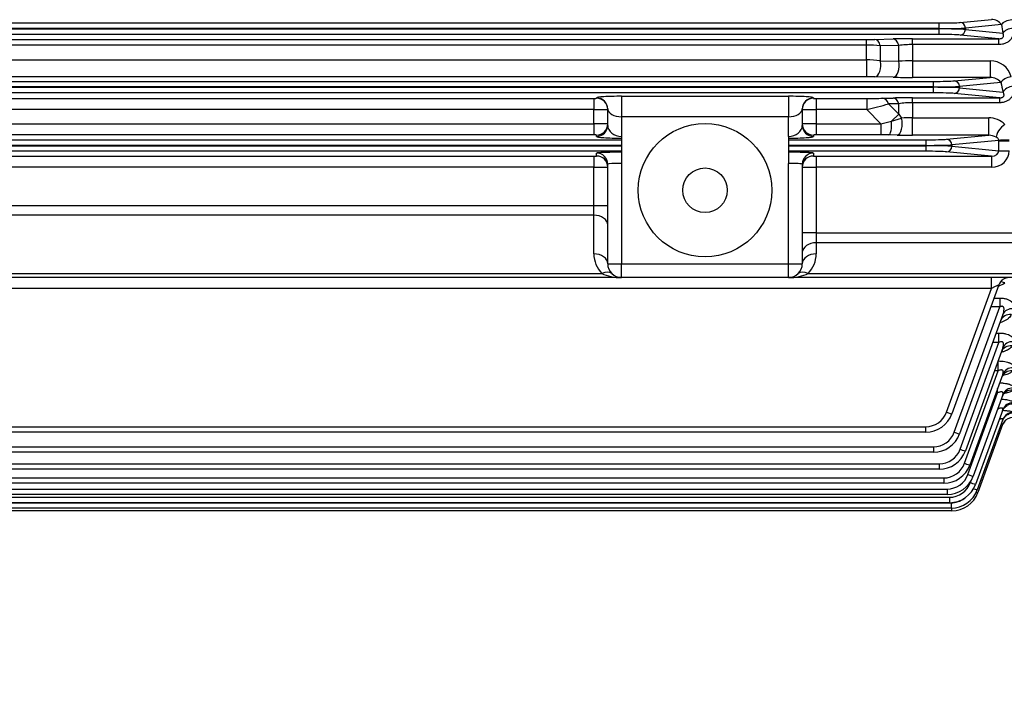
# Model space of a CAD drawing. Units: millimetres. Extents: x 0 to 4557, y -1871 to 2520.
# Drawn here: x 886 to 1240, y 925 to 1168 of the extents above; entities that cross this region are included whole.
import ezdxf

# ---------------------------------------------------------------- set-up
doc = ezdxf.new("R2010")
doc.units = ezdxf.units.MM
doc.header["$LTSCALE"] = 5
doc.header["$PDMODE"] = 1
doc.layers.get('0').update_dxf_attribs({"color": 3, "linetype": 'CONTINUOUS'})
doc.layers.get('DEFPOINTS').update_dxf_attribs({"linetype": 'CONTINUOUS'})
doc.layers.add('DMMF10055_080229', color=7, linetype='CONTINUOUS')
doc.layers.add('T', color=7, linetype='CONTINUOUS')
doc.styles.add('ROMANS', font='romans.shx', dxfattribs={"bigfont": 'whgtxt.shx'})
doc.styles.get("Standard").update_dxf_attribs({"font": 'romans', "height": 3, "bigfont": 'whgtxt'})
doc.dimstyles.get("Standard").update_dxf_attribs({"dimtxt": 0.18, "dimasz": 0.18, "dimexe": 0.18, "dimexo": 0.0625, "dimgap": 0.09, "dimtad": 0, "dimtih": 1, "dimtoh": 1, "dimdec": 4, "dimzin": 0, "dimdsep": 46, "dimtxsty": 'Standard', "dimcen": 0.09, "dimadec": 0, "dimazin": 0, "dimtfac": 1, "dimtdec": 4, "dimtofl": 0, "dimtmove": 0, "dimatfit": 3, "dimfxl": 1, "dimtolj": 1, "dimtzin": 0, "dimarcsym": 0})

# ---------------------------------------------------------------- blocks, each defined once
blk = doc.blocks.new('_OPEN')
at = {"color": 0, "linetype": 'ByBlock'}
for p, q in [((-1, 0.167), (0, 0)), ((0, 0), (-1, -0.167)), ((0, 0), (-1, 0))]:
    blk.add_line(p, q, dxfattribs=at)
blk = doc.blocks.new('*D21')
at = {"layer": 'DEFPOINTS', "color": 0}
for p in [(1319.47, 949.87), (1344.47, 949.87), (1344.47, 828.07)]:
    blk.add_point(p, dxfattribs=at)
at = {"layer": 'T', "color": 2, "lineweight": -2}
for p, q in [((1319.47, 937.87), (1319.47, 816.07)), ((1344.47, 937.87), (1344.47, 816.07)), ((1289.47, 828.07), (1181.07, 828.07)), ((1344.47, 828.07), (1319.47, 828.07)), ((1374.47, 828.07), (1404.47, 828.07))]:
    blk.add_line(p, q, dxfattribs=at)
at = {"layer": 'T', "color": 2, "lineweight": -2, "xscale": 30, "yscale": 30, "zscale": 30}
blk.add_blockref('_OPEN', (1319.47, 828.07), dxfattribs=at)
at = {"layer": 'T', "color": 2, "lineweight": -2, "xscale": 30, "yscale": 30, "zscale": 30, "rotation": 180}
blk.add_blockref('_OPEN', (1344.47, 828.07), dxfattribs=at)
at = {"layer": 'T', "color": 7, "insert": (1220.27, 856.87), "char_height": 33.6, "attachment_point": 5, "style": 'ROMANS'}
blk.add_mtext('\\A1;\\A1;25', dxfattribs=at)

msp = doc.modelspace()

# ---------------------------------------------------------------- linework, layer by layer
at = {"layer": 'DMMF10055_080229', "color": 3, "linetype": 'Continuous', "ltscale": 25.4}
for p, q in [((522.2267, 1166.4423), (1216.7216, 1166.4423)), ((1216.7216, 1164.4435), (1216.7216, 1166.4423)), ((1224.2392, 1166.6261), (1235.5185, 1167.7083)), ((1239.0748, 1165.8704), (1226.1185, 1164.6273)), ((1216.7216, 1164.4435), (522.2267, 1164.4435)), ((522.2267, 1164.3062), (1216.7216, 1164.3062)), ((1216.7216, 1162.3075), (522.2267, 1162.3075)), ((1216.7216, 1164.3062), (1216.7216, 1164.4435)), ((1216.7216, 1162.3075), (1216.7216, 1164.3062)), ((1238.2234, 1160.7819), (1224.2392, 1162.1236)), ((1226.1185, 1164.6273), (1226.1185, 1164.1224)), ((1226.1185, 1164.1224), (1239.6256, 1162.8265)), ((548.412, 1160.518), (1190.5363, 1160.518)), ((1190.5363, 1158.4707), (548.412, 1158.4707)), ((1190.5363, 1158.4707), (1190.5363, 1160.518)), ((1190.5363, 1153.1592), (1190.5363, 1158.4707)), ((1193.5363, 1160.5508), (1200.1536, 1160.706)), ((1202.1536, 1158.3646), (1195.5363, 1158.2364)), ((1195.5363, 1158.2364), (1195.5363, 1152.8494)), ((1202.1536, 1152.674), (1202.1536, 1158.3646)), ((1207.1536, 1160.7819), (1238.2234, 1160.7819)), ((1207.1536, 1158.6817), (1207.1536, 1160.7819)), ((1207.1536, 1158.6817), (1207.1536, 1152.8548)), ((1238.2234, 1158.6817), (1207.1536, 1158.6817)), ((1238.2234, 1158.6817), (1238.2234, 1160.7819)), ((548.412, 1153.1592), (1190.5363, 1153.1592)), ((1190.5363, 1153.1592), (1190.5363, 1147.1261)), ((1195.5363, 1152.8494), (1202.1536, 1152.674)), ((1207.1536, 1152.8548), (1235.0813, 1152.8548)), ((1207.1536, 1152.8548), (1207.1536, 1146.8687)), ((1235.0813, 1152.8548), (1235.0813, 1146.8687)), ((524.3359, 1145.4423), (1214.6124, 1145.4423)), ((1190.5363, 1147.1261), (548.412, 1147.1261)), ((1200.1536, 1146.9428), (1193.5363, 1147.0941)), ((1235.0813, 1146.8687), (1207.1536, 1146.8687)), ((1214.6124, 1143.4435), (1214.6124, 1145.4423)), ((1222.1299, 1145.6261), (1235.0813, 1146.8687)), ((1238.8803, 1145.0541), (1224.0093, 1143.6273)), ((1214.6124, 1143.4435), (524.3359, 1143.4435)), ((524.3359, 1143.3062), (1214.6124, 1143.3062)), ((1214.6124, 1141.3075), (524.3359, 1141.3075)), ((1214.6124, 1143.3062), (1214.6124, 1143.4435)), ((1214.6124, 1141.3075), (1214.6124, 1143.3062)), ((1238.5374, 1139.5494), (1222.1299, 1141.1236)), ((1224.0093, 1143.6273), (1224.0093, 1143.1224)), ((1224.0093, 1143.1224), (1239.6533, 1141.6215)), ((646.4741, 1139.3167), (1092.4741, 1139.3167)), ((1092.4741, 1139.3167), (1092.4741, 1135.3191)), ((1093.4741, 1139.3516), (1093.4741, 1139.5359)), ((1102.4741, 1140.0872), (1162.4741, 1140.0872)), ((1102.4741, 1140.0872), (1102.4741, 1132.7249)), ((1162.4741, 1140.0872), (1162.4741, 1132.7249)), ((1171.4741, 1139.5359), (1171.4741, 1139.3516)), ((1172.4741, 1139.3167), (1190.6712, 1139.3167)), ((1172.4741, 1139.3167), (1172.4741, 1135.3191)), ((1190.6712, 1139.3167), (1190.6712, 1135.3191)), ((1196.4723, 1139.3766), (1200.1536, 1139.4686)), ((1202.1536, 1137.4127), (1198.4723, 1137.3381)), ((1198.4723, 1137.3381), (1202.1536, 1133.6949)), ((1202.1536, 1133.6949), (1202.1536, 1137.4127)), ((1207.1536, 1139.5494), (1238.5374, 1139.5494)), ((1207.1536, 1137.7765), (1207.1536, 1139.5494)), ((1207.1536, 1137.7765), (1207.1536, 1132.3849)), ((1238.5374, 1137.7765), (1207.1536, 1137.7765)), ((1238.5374, 1137.7765), (1238.5374, 1139.5494)), ((1092.4741, 1135.3191), (646.4741, 1135.3191)), ((1092.4741, 1130.177), (1092.4741, 1135.3191)), ((1097.4741, 1129.6373), (1097.4741, 1135.5383)), ((1167.4741, 1135.5383), (1167.4741, 1129.6373)), ((1172.4741, 1135.3191), (1172.4741, 1130.177)), ((1190.6712, 1135.3191), (1172.4741, 1135.3191)), ((1195.7009, 1130.177), (1190.6712, 1135.3191)), ((1199.5802, 1131.1313), (1202.1536, 1133.6949)), ((1202.1536, 1133.6949), (1203.1747, 1132.2513)), ((646.4741, 1130.177), (1092.4741, 1130.177)), ((1092.4741, 1130.177), (1092.4741, 1126.1795)), ((1102.4741, 1132.7249), (1102.4741, 1125.658)), ((1162.4741, 1132.7249), (1102.4741, 1132.7249)), ((1162.4741, 1125.658), (1162.4741, 1132.7249)), ((1172.4741, 1130.177), (1195.7009, 1130.177)), ((1172.4741, 1130.177), (1172.4741, 1126.1795)), ((1195.7009, 1130.177), (1199.5802, 1131.1313)), ((1195.7009, 1130.177), (1195.7009, 1126.1795)), ((1199.5802, 1131.1313), (1203.1747, 1132.2513)), ((1207.1536, 1132.3849), (1234.5217, 1132.3849)), ((1207.1536, 1126.0783), (1207.1536, 1132.3849)), ((1234.5217, 1126.0783), (1234.5217, 1132.3849)), ((636.4741, 1124.4423), (1102.4741, 1124.4423)), ((1092.4741, 1126.1795), (646.4741, 1126.1795)), ((1093.4741, 1125.6397), (1093.4741, 1126.1445)), ((1102.4741, 1125.658), (1102.4741, 1125.0251)), ((1102.4741, 1125.0251), (1102.4741, 1115.9695)), ((1162.4741, 1125.658), (1162.4741, 1125.0251)), ((1162.4741, 1125.0251), (1162.4741, 1115.9695)), ((1162.4741, 1124.4423), (1211.8683, 1124.4423)), ((1171.4741, 1126.1445), (1171.4741, 1125.6397)), ((1195.7009, 1126.1795), (1172.4741, 1126.1795)), ((1198.6096, 1126.1668), (1195.7009, 1126.1795)), ((1201.5831, 1126.1266), (1198.6096, 1126.1668)), ((1234.5217, 1126.0783), (1207.1536, 1126.0783)), ((1211.8683, 1124.4423), (1211.8683, 1122.4435)), ((1219.3858, 1124.6261), (1234.5217, 1126.0783)), ((1238.1258, 1124.245), (1221.2652, 1122.6273)), ((1238.1264, 1120.5047), (1238.1264, 1124.1018)), ((1238.1264, 1124.1018), (1241.8852, 1124.1018)), ((1102.4741, 1122.4435), (636.4741, 1122.4435)), ((636.4741, 1122.3062), (1102.4741, 1122.3062)), ((1102.4741, 1120.3075), (636.4741, 1120.3075)), ((1093.4741, 1118.6052), (1093.4741, 1119.6528)), ((1211.8683, 1122.4435), (1162.4741, 1122.4435)), ((1162.4741, 1122.3062), (1211.8683, 1122.3062)), ((1211.8683, 1120.3075), (1162.4741, 1120.3075)), ((1171.4741, 1119.6528), (1171.4741, 1118.6052)), ((1211.8683, 1122.3062), (1211.8683, 1122.4435)), ((1211.8683, 1122.3062), (1211.8683, 1120.3075)), ((1235.5763, 1118.5703), (1219.3858, 1120.1236)), ((1221.2652, 1122.6273), (1221.2652, 1122.1224)), ((1221.2652, 1122.1224), (1238.1264, 1120.5047)), ((1238.1264, 1120.5047), (1241.8852, 1120.5047)), ((646.4741, 1118.5703), (1092.4741, 1118.5703)), ((1092.4741, 1118.5703), (1092.4741, 1114.5727)), ((1097.4741, 1079.8749), (1097.4741, 1115.6552)), ((1102.4741, 1115.9695), (1102.4741, 1079.8749)), ((1162.4741, 1079.8749), (1162.4741, 1115.9695)), ((1167.4741, 1115.6552), (1167.4741, 1079.8749)), ((1172.4741, 1118.5703), (1235.5763, 1118.5703)), ((1172.4741, 1118.5703), (1172.4741, 1114.5727)), ((1235.5763, 1118.5703), (1235.5763, 1114.5727)), ((1092.4741, 1114.5727), (646.4741, 1114.5727)), ((1092.4741, 1100.8656), (1092.4741, 1114.5727)), ((1172.4741, 1114.5727), (1172.4741, 1090.9661)), ((1235.5763, 1114.5727), (1172.4741, 1114.5727)), ((646.4741, 1100.8656), (1092.4741, 1100.8656)), ((1092.4741, 1097.3301), (1092.4741, 1100.8656)), ((1092.4741, 1100.8656), (1097.4741, 1100.8656)), ((1092.4741, 1097.3301), (646.4741, 1097.3301)), ((1092.4741, 1083.4104), (1092.4741, 1097.3301)), ((1172.4741, 1090.9661), (1167.4741, 1090.9661)), ((1172.4741, 1090.9661), (1246.4741, 1090.9661)), ((1172.4741, 1090.9661), (1172.4741, 1087.4306)), ((1172.4741, 1087.4306), (1172.4741, 1083.4104)), ((1246.4741, 1087.4306), (1172.4741, 1087.4306)), ((1097.4741, 1079.8749), (1102.4741, 1079.8749)), ((1102.4741, 1079.8749), (1162.4741, 1079.8749)), ((1102.4741, 1074.8749), (1102.4741, 1079.8749)), ((1162.4741, 1079.8749), (1167.4741, 1079.8749)), ((1162.4741, 1074.8749), (1162.4741, 1079.8749)), ((1102.4741, 1074.8749), (636.4741, 1074.8749)), ((643.5452, 1076.3393), (1095.4031, 1076.3393)), ((1162.4741, 1074.8749), (1102.4741, 1074.8749)), ((1246.4741, 1074.8749), (1162.4741, 1074.8749)), ((1169.5452, 1076.3393), (1246.4741, 1076.3393)), ((1235.5763, 1071.0145), (1235.5763, 1074.8749)), ((1235.5763, 1071.0145), (503.372, 1071.0145)), ((1219.3858, 1026.5315), (1235.5763, 1071.0145)), ((1238.1264, 1072.2429), (1221.2652, 1025.9173)), ((1236.4128, 1067.5348), (1238.5374, 1067.5348)), ((1238.5374, 1067.5348), (1238.5374, 1064.3501)), ((1222.1299, 1019.2709), (1238.5374, 1064.3501)), ((1238.5374, 1064.3501), (1235.2536, 1064.3501)), ((1239.6533, 1061.6382), (1224.0093, 1018.6566)), ((1237.218, 1054.9472), (1238.2234, 1054.9472)), ((1238.2234, 1051.5654), (1238.2234, 1054.9472)), ((1224.2392, 1013.1439), (1238.2234, 1051.5654)), ((1239.6256, 1049.64), (1226.1185, 1012.5297)), ((1238.2234, 1051.5654), (1235.9871, 1051.5654)), ((1237.9011, 1044.902), (1237.9598, 1044.902)), ((1237.9598, 1041.3629), (1237.9598, 1044.902)), ((1225.8542, 1008.1033), (1237.9598, 1041.3629)), ((1237.9598, 1041.3629), (1236.613, 1041.3629)), ((1239.6067, 1040.1101), (1227.7336, 1007.489)), ((1237.727, 1033.4051), (1237.727, 1034.9455)), ((1227.0652, 1004.112), (1237.727, 1033.4051)), ((1239.5912, 1032.7493), (1228.9445, 1003.4977)), ((1237.727, 1033.4051), (1237.1663, 1033.4051)), ((1239.5755, 1027.3577), (1229.8101, 1000.5276)), ((1239.5566, 1023.8031), (1230.3683, 998.5585)), ((527.08, 1021.2677), (1211.8683, 1021.2677)), ((1211.8683, 1019.3375), (1211.8683, 1021.2677)), ((1239.5321, 1022.0026), (1230.642, 997.5772)), ((1211.8683, 1019.3375), (527.08, 1019.3375)), ((524.3359, 1014.007), (1214.6124, 1014.007)), ((1214.6124, 1014.007), (1214.6124, 1012.0768)), ((1214.6124, 1012.0768), (524.3359, 1012.0768)), ((522.2267, 1007.8801), (1216.7216, 1007.8801)), ((1216.7216, 1005.9499), (522.2267, 1005.9499)), ((1216.7216, 1007.8801), (1216.7216, 1005.9499)), ((520.6116, 1002.8394), (1218.3367, 1002.8394)), ((1218.3367, 1002.8394), (1218.3367, 1000.9092)), ((519.4007, 998.8481), (1219.5476, 998.8481)), ((1218.3367, 1000.9092), (520.6116, 1000.9092)), ((1219.5476, 998.8481), (1219.5476, 996.9179)), ((1227.9307, 1001.1419), (1228.2223, 1001.943)), ((518.5351, 995.878), (1220.4132, 995.878)), ((1219.5476, 996.9179), (519.4007, 996.9179)), ((1220.4132, 995.878), (1220.4132, 993.9478)), ((517.9769, 993.9089), (1220.9714, 993.9089)), ((1220.9714, 991.9787), (517.9769, 991.9787)), ((1220.4132, 993.9478), (518.5351, 993.9478)), ((1220.9714, 993.9089), (1220.9714, 991.9787)), ((1221.2451, 990.9974), (1221.2451, 991.9825)), ((1221.2451, 990.9974), (517.7032, 990.9974))]:
    msp.add_line(p, q, dxfattribs=at)
for radius in [24, 8]:
    msp.add_circle((1132.4741, 1106.2999), radius, dxfattribs=at)
for centre, radius, start, end in [((1235.6303, 1163.565), 4.1448, 33.794425, 91.544796), ((1190.63, 1289.2671), 128.7491, 269.95829, 271.293456), ((1190.6355, 1107.1226), 51.3482, 84.523217, 90.110696), ((1207.0062, 851.6438), 309.1382, 89.97267, 91.270157), ((1207.0174, 1121.256), 37.426, 89.791409, 97.467079), ((1190.6792, 1114.9615), 38.198, 82.694677, 90.214297), ((1207.0332, 1086.9562), 65.8988, 89.895265, 94.246408), ((1235.0455, 1144.9555), 7.8994, 15.995277, 89.74016), ((1190.6009, 1012.2689), 134.8572, 88.752772, 90.027458), ((1206.9244, 1455.9558), 309.0872, 268.744798, 270.042495), ((1235.1137, 1142.0526), 4.8162, 38.550461, 90.386016), ((1191.0826, 1380.5061), 241.1898, 269.902277, 271.280454), ((1108.5707, 1468.6254), 343.2689, 283.837713, 285.182738), ((1207.0043, 849.4163), 290.1332, 89.970501, 91.352993), ((1207.0179, 1105.0985), 32.6783, 89.76207, 98.560528), ((1207.0957, 1074.7797), 57.6052, 89.942369, 93.902948), ((1234.3457, 1123.7838), 8.6029, 45.968886, 88.827337), ((1207.0444, 1434.7925), 308.7142, 268.986359, 270.02027), ((1234.4457, 1120.3402), 5.7386, 60.565529, 89.241034), ((1102.4741, 1083.4104), 10, 180, 225), ((1162.4741, 1083.4104), 10, 315, 0), ((1102.4741, 1079.8749), 5, 180, 270), ((1162.4741, 1079.8749), 5, 270, 0), ((1241.8852, 1070.8749), 4, 90, 160), ((1234.5728, 1081.6761), 10.4325, 290.837277, 303.462328), ((1211.8683, 1029.2677), 8, 270, 340), ((1211.8683, 1029.3375), 10, 270, 340), ((1214.6124, 1022.007), 8, 270, 340), ((1214.6124, 1022.0768), 10, 270, 340), ((1216.7216, 1015.8801), 8, 270, 340), ((1216.7216, 1015.9499), 10, 270, 340), ((1218.3367, 1010.8394), 8, 270, 340), ((1218.3367, 1010.9092), 10, 270, 340), ((1219.5476, 1006.8481), 8, 270, 340), ((1219.5476, 1006.9179), 10, 270, 340), ((1220.4132, 1003.878), 8, 270, 340), ((1220.4132, 1003.9478), 10, 270, 340), ((1220.9714, 1001.9787), 10, 270, 340), ((1220.9714, 1001.9089), 8, 270, 306.526184), ((1221.2451, 1000.9974), 10, 270, 340)]:
    msp.add_arc(centre, radius, start, end, dxfattribs=at)
for centre, major_axis, ratio, start_param, end_param in [((1216.7216, 1166.7216), (-8, 0), 0.03492077, 1.57079633, 2.7925268), ((1224.2392, 1164.6273), (0.191, -1.9909), 0.93918709, 1.48092964, 3.03978935), ((1242.8335, 1165.8704), (3.9381, 0.701), 0.43381274, 1.49373146, 2.7522295), ((1323.9222, 1279.8748), (0, -259.5), 0.36397021, 5.16723457, 5.18033421), ((1216.7216, 1164.7228), (10, 0), 0.02793662, 4.71238898, 5.93411946), ((1216.7216, 1164.0269), (10, 0), 0.02793662, 0.34906585, 1.57079633), ((1216.7216, 1162.0281), (8, 0), 0.03492077, 0.34906585, 1.57079633), ((1224.2392, 1164.1224), (-0.191, -1.9909), 0.93918709, 0.1018033, 1.66066301), ((1243.3844, 1162.8265), (3.934, 0.7236), 0.44509523, 1.48910566, 2.749699), ((1193.5363, 1156.5532), (-0.0941, 3.9989), 0.55859606, 5.13366026, 6.2410969), ((1200.1536, 1156.7084), (-0.0936, 3.9989), 0.55655466, 5.12633382, 6.2411664), ((1193.5363, 1151.0917), (0.0917, 3.9989), 0.54870789, 3.18334989, 5.18002376), ((1200.1536, 1150.9403), (0.0913, 3.999), 0.54705327, 3.1832958, 5.17325247), ((1214.6124, 1145.7216), (8, 0), 0.03492077, 4.71238898, 5.93411946), ((1222.1299, 1143.6273), (0.191, -1.9909), 0.93918709, 1.48092964, 3.03978935), ((1242.639, 1145.0541), (3.9055, 0.8643), 0.51049368, 1.45829605, 2.73252656), ((1319.5829, 1279.8749), (0, -259.5), 0.36397024, 5.25870217, 5.27425748), ((1214.6124, 1143.7228), (10, 0), 0.02793662, 4.71238898, 5.93411946), ((1214.6124, 1143.0269), (-10, 0), 0.02793662, 3.4906585, 4.71238898), ((1214.6124, 1141.0281), (8, 0), 0.03492077, 0.34906585, 1.57079633), ((1222.1299, 1143.1224), (-0.191, -1.9909), 0.93918709, 0.1018033, 1.66066301), ((1243.4121, 1141.6215), (3.899, 0.8934), 0.52302574, 1.45151937, 2.72867568), ((1092.4741, 1139.3516), (-1, 0), 0.03492077, 1.57079633, 3.14159265), ((1102.4741, 1139.5359), (-9, 0), 0.0612503, 4.71238898, 6.28318531), ((1093.4741, 1135.5383), (-4, 0), 0.99939083, 3.14159265, 4.71238898), ((1093.4741, 1135.3541), (-4, 0), 0.99939083, 3.14159265, 4.71238898), ((1162.4741, 1139.5359), (-9, 0), 0.0612503, 3.14159265, 4.71238898), ((1171.4741, 1135.5383), (4, 0), 0.99939083, 1.57079633, 3.14159265), ((1171.4741, 1135.3541), (4, 0), 0.99939083, 1.57079633, 3.14159265), ((1172.4741, 1139.3516), (-1, 0), 0.03492077, 0, 1.57079633), ((1196.4723, 1135.379), (-0.1002, 3.9987), 0.58270221, 5.2097438, 6.24022869), ((1200.1536, 1135.471), (-0.0997, 3.9988), 0.58098715, 5.20486706, 6.24029349), ((1092.4741, 1135.3541), (5, 0), 0.00698415, 4.71238898, 6.28318531), ((1102.4741, 1135.5383), (5, 0), 0.56269223, 3.14159265, 4.71238898), ((1162.4741, 1135.5383), (5, 0), 0.56269223, 4.71238898, 6.28318531), ((1172.4741, 1135.3541), (5, 0), 0.00698415, 3.14159265, 4.71238898), ((1092.4741, 1130.1421), (-5, 0), 0.00698415, 3.14159265, 4.71238898), ((1093.4741, 1130.1421), (4, 0), 0.99939083, 4.71238898, 6.28318531), ((1172.4741, 1130.1421), (-5, 0), 0.00698415, 4.71238898, 6.28318531), ((1171.4741, 1130.1421), (-4, 0), 0.99939083, 0, 1.57079633), ((1198.6096, 1130.1643), (0.0358, 3.9998), 0.24797551, 3.17762513, 4.95876584), ((1201.5831, 1130.1241), (0.0725, 3.9993), 0.4608329, 3.18092675, 5.28154633), ((1240.3251, 1127.6221), (-2.7875, -2.8688), 0.45070656, 4.27806787, 5.94245015), ((1093.4741, 1129.6373), (4, 0), 0.99939083, 4.71238898, 6.28318531), ((1102.4741, 1129.6373), (-5, 0), 0.79585924, 0, 1.57079633), ((1162.4741, 1129.6373), (-5, 0), 0.79585924, 1.57079633, 3.14159265), ((1171.4741, 1129.6373), (-4, 0), 0.99939083, 0, 1.57079633), ((1092.4741, 1126.1445), (1, 0), 0.03492077, 0, 1.57079633), ((1102.4741, 1125.6397), (9, 0), 0.06828692, 3.14159265, 4.71238898), ((1162.4741, 1125.6397), (9, 0), 0.06828692, 4.71238898, 6.28318531), ((1172.4741, 1126.1445), (1, 0), 0.03492077, 1.57079633, 3.14159265), ((1211.8683, 1124.7216), (8, 0), 0.03492077, 4.71238898, 5.93411946), ((1219.3858, 1122.6273), (-0.191, 1.9909), 0.93918709, 4.6225223, 6.18138201), ((1241.8845, 1124.245), (-3.9998, -0.0348), 0.02386234, 4.71218166, 5.93401579), ((1235.9426, 1124.1018), (0, 6), 0.36397024, 4.71238898, 4.73625449), ((1102.4741, 1119.6528), (-9, 0), 0.03492077, 4.71238898, 6.28318531), ((1093.4741, 1115.6552), (-4, 0), 0.99939083, 3.14159265, 4.71238898), ((1162.4741, 1119.6528), (-9, 0), 0.03492077, 3.14159265, 4.71238898), ((1171.4741, 1115.6552), (4, 0), 0.99939083, 1.57079633, 3.14159265), ((1211.8683, 1122.7228), (10, 0), 0.02793662, 4.71238898, 5.93411946), ((1211.8683, 1122.0269), (10, 0), 0.02793662, 0.34906585, 1.57079633), ((1211.8683, 1120.0281), (8, 0), 0.03492077, 0.34906585, 1.57079633), ((1219.3858, 1122.1224), (0.191, 1.9909), 0.93918709, 3.24339595, 4.80225567), ((1235.5001, 1120.5763), (-6.3593, 0.6101), 0.93918709, 1.67259963, 3.23145934), ((1235.5001, 1120.5763), (-2.6197, 0.2513), 0.75994913, 1.67259963, 3.23145934), ((1092.4741, 1118.6052), (-1, 0), 0.03492077, 1.57079633, 3.14159265), ((1093.4741, 1114.6076), (-4, 0), 0.99939083, 3.14159265, 4.71238898), ((1102.4741, 1115.6552), (5, 0), 0.06285739, 1.57079633, 3.14159265), ((1162.4741, 1115.6552), (5, 0), 0.06285739, 0, 1.57079633), ((1171.4741, 1114.6076), (4, 0), 0.99939083, 1.57079633, 3.14159265), ((1172.4741, 1118.6052), (-1, 0), 0.03492077, 0, 1.57079633), ((1092.4741, 1114.6076), (5, 0), 0.00698415, 4.71238898, 6.28318531), ((1172.4741, 1114.6076), (5, 0), 0.00698415, 3.14159265, 4.71238898), ((1092.4741, 1093.7946), (-5, 0), 0.70710678, 3.14159265, 4.71238898), ((1172.4741, 1083.8951), (5, 0), 0.70710678, 1.57079633, 3.14159265), ((1092.4741, 1079.8749), (-5, 0), 0.70710678, 3.14159265, 4.71238898), ((1172.4741, 1079.8749), (5, 0), 0.70710678, 1.57079633, 3.14159265), ((1095.4031, 1072.8038), (-3.5355, -3.5355), 0.57735027, 3.14159265, 4.1887902), ((1169.5452, 1072.8038), (3.5355, -3.5355), 0.57735027, 2.0943951, 3.14159265), ((1102.4741, 1079.8749), (10, 0), 0.5, 3.92699082, 4.71238898), ((1162.4741, 1079.8749), (10, 0), 0.5, 4.71238898, 5.49778714), ((1241.8845, 1070.8731), (3.7588, -1.3681), 0.99967753, 2.85731058, 3.14159265), ((1241.8845, 1070.8731), (3.7588, -1.3681), 0.99967753, 1.91975853, 2.85731058), ((1240.3251, 1069.7336), (2.3026, -3.2708), 0.622071, 2.29450463, 2.85751204), ((1235.5001, 1070.8749), (-2.6264, -1.3714), 0.02988879, 3.1089043, 4.66776401), ((1243.4121, 1060.2701), (-3.7588, 1.3681), 0.83078573, 5.006029, 6.28318531), ((1242.639, 1058.1462), (-3.7588, 1.3681), 0.83956708, 5.00895479, 6.28318531), ((1243.3844, 1048.2719), (-3.7588, 1.3681), 0.88070754, 5.02259196, 6.28318531), ((1242.8335, 1046.7585), (3.7588, -1.3681), 0.88706014, 1.88309461, 3.14159265), ((1242.9746, 1037.6681), (3.7588, -1.3681), 0.9254944, 1.8957107, 3.14159265), ((1243.3655, 1038.742), (-3.7588, 1.3681), 0.92092893, 5.03581025, 6.28318531), ((1243.0789, 1030.6362), (3.7588, -1.3681), 0.95556294, 1.90550674, 3.14159265), ((1243.35, 1031.3812), (-3.7588, 1.3681), 0.9523632, 5.04606008, 6.28318531), ((1243.1566, 1025.5017), (3.7588, -1.3681), 0.97771316, 1.91268073, 3.14159265), ((1243.3342, 1025.9896), (-3.7588, 1.3681), 0.97560082, 5.0535908, 6.28318531), ((1219.3858, 1026.6013), (1.8794, -0.684), 0.03279714, 4.72432559, 6.28318531), ((1243.2148, 1022.1588), (3.7588, -1.3681), 0.99222539, 1.9173612, 3.14159265), ((1243.3154, 1022.435), (-3.7588, 1.3681), 0.99102346, 5.0585668, 6.28318531), ((1243.2909, 1020.6345), (-3.7588, 1.3681), 0.99886714, 5.06109069, 6.04834556), ((1243.2584, 1020.5451), (-3.7588, 1.3681), 0.99925723, 5.90535965, 6.28318531), ((1243.2909, 1020.6345), (-3.7588, 1.3681), 0.99886714, 6.04834556, 6.28318531), ((1222.1299, 1019.3407), (-1.8794, 0.684), 0.03279714, 1.58273294, 3.14159265), ((1224.2392, 1013.2137), (-1.8794, 0.684), 0.03279714, 1.58273294, 3.14159265), ((1225.8542, 1008.1731), (-1.8794, 0.684), 0.03279714, 1.58273294, 3.14159265), ((1227.0652, 1004.1818), (-1.8794, 0.684), 0.03279714, 1.58273294, 3.14159265), ((1227.9307, 1001.2117), (-1.8794, 0.684), 0.03279714, 1.58273294, 3.14159265), ((1228.4889, 999.2425), (-1.8794, 0.684), 0.03279714, 1.90322968, 3.14159265), ((1228.7626, 998.2612), (1.8794, -0.684), 0.03279714, 5.46608511, 6.28318531)]:
    msp.add_ellipse(centre, major_axis=major_axis, ratio=ratio, start_param=start_param, end_param=end_param, dxfattribs=at)
for points, knots in [([(1243.3844, 1164.6307), (1243.4515, 1164.2713), (1243.4851, 1163.912), (1243.4826, 1163.3735), (1243.4728, 1163.1941), (1243.4344, 1162.8352), (1243.4054, 1162.6548), (1243.2894, 1162.1228), (1243.1742, 1161.781), (1242.9408, 1161.2886), (1242.8528, 1161.1279), (1242.6547, 1160.8138), (1242.544, 1160.6601), (1242.1874, 1160.2244), (1241.9144, 1159.9632), (1241.4498, 1159.6168), (1241.2843, 1159.5083), (1240.9429, 1159.3125), (1240.7665, 1159.2247), (1240.403, 1159.0686), (1240.2159, 1159.0003), (1239.8308, 1158.8829), (1239.6327, 1158.8339), (1239.0368, 1158.7185), (1238.6331, 1158.6817), (1238.2234, 1158.6817)], [0, 0, 0, 0, 0.125, 0.125, 0.1875, 0.1875, 0.25, 0.25, 0.375, 0.375, 0.4375, 0.4375, 0.5, 0.5, 0.625, 0.625, 0.6875, 0.6875, 0.75, 0.75, 0.8125, 0.8125, 0.875, 0.875, 1, 1, 1, 1]), ([(1238.2234, 1160.7819), (1238.3807, 1160.7791), (1238.5431, 1160.7868), (1238.7957, 1160.8267), (1238.8799, 1160.8446), (1239.0483, 1160.8926), (1239.133, 1160.9232), (1239.2921, 1160.9966), (1239.3687, 1161.0407), (1239.5033, 1161.1372), (1239.5633, 1161.1909), (1239.7142, 1161.3566), (1239.7785, 1161.4745), (1239.8586, 1161.7025), (1239.8758, 1161.8158), (1239.8816, 1162.0334), (1239.8703, 1162.1385), (1239.8079, 1162.4462), (1239.728, 1162.6413), (1239.6256, 1162.8265)], [0, 0, 0, 0, 0.125, 0.125, 0.1875, 0.1875, 0.25, 0.25, 0.3125, 0.3125, 0.375, 0.375, 0.5, 0.5, 0.625, 0.625, 0.75, 0.75, 1, 1, 1, 1]), ([(1243.4121, 1143.7525), (1243.5735, 1143.0588), (1243.6157, 1142.3635), (1243.4553, 1141.3171), (1243.3647, 1140.9767), (1243.1678, 1140.4833), (1243.0919, 1140.3216), (1242.9175, 1140.004), (1242.819, 1139.8486), (1242.4949, 1139.4041), (1242.2384, 1139.1317), (1241.6365, 1138.644), (1241.304, 1138.4392), (1240.7588, 1138.1895), (1240.5676, 1138.1155), (1240.1782, 1137.9903), (1239.9801, 1137.9389), (1239.3759, 1137.8162), (1238.957, 1137.7765), (1238.5374, 1137.7765)], [0, 0, 0, 0, 0.25, 0.25, 0.375, 0.375, 0.4375, 0.4375, 0.5, 0.5, 0.625, 0.625, 0.75, 0.75, 0.8125, 0.8125, 0.875, 0.875, 1, 1, 1, 1]), ([(1238.5374, 1139.5494), (1238.6251, 1139.5478), (1238.7146, 1139.5497), (1238.899, 1139.5633), (1238.9939, 1139.5751), (1239.183, 1139.6127), (1239.2801, 1139.6392), (1239.4626, 1139.7089), (1239.5494, 1139.7529), (1239.697, 1139.851), (1239.7595, 1139.9057), (1239.8596, 1140.0163), (1239.8988, 1140.0736), (1239.9897, 1140.2419), (1240.0183, 1140.3532), (1240.0417, 1140.5676), (1240.0362, 1140.671), (1240.0041, 1140.8732), (1239.977, 1140.9723), (1239.8727, 1141.2618), (1239.7731, 1141.4449), (1239.6533, 1141.6215)], [0, 0, 0, 0, 0.0625, 0.0625, 0.125, 0.125, 0.1875, 0.1875, 0.25, 0.25, 0.3125, 0.3125, 0.375, 0.375, 0.5, 0.5, 0.625, 0.625, 0.75, 0.75, 1, 1, 1, 1]), ([(1238.1258, 1124.245), (1238.1255, 1124.3308), (1238.1114, 1124.4133), (1238.0666, 1124.5607), (1238.0363, 1124.6263), (1237.9365, 1124.8011), (1237.8575, 1124.8927), (1237.6148, 1125.1301), (1237.4422, 1125.2418), (1237.2658, 1125.338)], [0, 0, 0, 0, 0.125, 0.125, 0.25, 0.25, 0.5, 0.5, 1, 1, 1, 1]), ([(1238.5374, 1067.5348), (1238.9561, 1067.5348), (1239.3674, 1067.5089), (1239.9722, 1067.4275), (1240.1732, 1067.3928), (1240.5616, 1067.3098), (1240.7493, 1067.2616), (1241.1113, 1067.1518), (1241.2857, 1067.0903), (1241.6211, 1066.9536), (1241.7816, 1066.8785), (1242.2288, 1066.6397), (1242.4876, 1066.46), (1242.9239, 1066.069), (1243.0963, 1065.8629), (1243.2957, 1065.5405), (1243.3522, 1065.4305), (1243.4445, 1065.2104), (1243.4806, 1065.0998), (1243.561, 1064.7665), (1243.5775, 1064.5411), (1243.5432, 1064.0943), (1243.4928, 1063.8735), (1243.4121, 1063.6551)], [0, 0, 0, 0, 0.125, 0.125, 0.1875, 0.1875, 0.25, 0.25, 0.3125, 0.3125, 0.375, 0.375, 0.5, 0.5, 0.625, 0.625, 0.6875, 0.6875, 0.75, 0.75, 0.875, 0.875, 1, 1, 1, 1]), ([(1239.6533, 1061.6382), (1239.773, 1061.967), (1239.8722, 1062.297), (1239.9761, 1062.7941), (1240.0032, 1062.9602), (1240.036, 1063.2934), (1240.0417, 1063.4613), (1240.0186, 1063.7889), (1239.9901, 1063.9517), (1239.8992, 1064.1756), (1239.8602, 1064.2476), (1239.76, 1064.3759), (1239.6979, 1064.4328), (1239.5501, 1064.5183), (1239.4636, 1064.5466), (1239.2812, 1064.5696), (1239.184, 1064.5649), (1238.9942, 1064.5327), (1238.8993, 1064.5053), (1238.7148, 1064.4368), (1238.6252, 1064.3957), (1238.5374, 1064.3501)], [0, 0, 0, 0, 0.25, 0.25, 0.375, 0.375, 0.5, 0.5, 0.625, 0.625, 0.6875, 0.6875, 0.75, 0.75, 0.8125, 0.8125, 0.875, 0.875, 0.9375, 0.9375, 1, 1, 1, 1]), ([(1242.639, 1061.564), (1242.5528, 1061.3307), (1242.4283, 1061.1064), (1242.1115, 1060.6732), (1241.9192, 1060.4644), (1241.5804, 1060.1625), (1241.4586, 1060.0636), (1241.2025, 1059.8729), (1241.0676, 1059.7808), (1240.6432, 1059.5136), (1240.3339, 1059.3476), (1239.829, 1059.1174), (1239.6531, 1059.0435), (1239.2932, 1058.9048), (1239.1087, 1058.8395), (1238.8383, 1058.7522), (1238.7561, 1058.7267), (1238.6731, 1058.702)], [0, 0, 0, 0, 0.125, 0.125, 0.25, 0.25, 0.3125, 0.3125, 0.375, 0.375, 0.5, 0.5, 0.5625, 0.5625, 0.625, 0.625, 0.651870098, 0.651870098, 0.651870098, 0.651870098]), ([(1238.8781, 1059.497), (1238.958, 1059.6482), (1239.028, 1059.8002), (1239.0399, 1059.8262), (1239.0399, 1059.8275)], [0, 0, 0, 0, 0.165187091, 0.199962262, 0.199962262, 0.199962262, 0.199962262]), ([(1238.2234, 1054.9472), (1238.6318, 1054.9472), (1239.0335, 1054.9274), (1239.8228, 1054.8456), (1240.2134, 1054.7823), (1240.9384, 1054.6162), (1241.2793, 1054.5126), (1241.9045, 1054.266), (1242.1788, 1054.1272), (1242.5362, 1053.8978), (1242.6469, 1053.8172), (1242.846, 1053.6522), (1242.9348, 1053.5678), (1243.0922, 1053.3953), (1243.1607, 1053.3073), (1243.2783, 1053.1279), (1243.3273, 1053.0362), (1243.4434, 1052.7618), (1243.4812, 1052.5779), (1243.4855, 1052.2083), (1243.4514, 1052.0234), (1243.3844, 1051.8419)], [0, 0, 0, 0, 0.125, 0.125, 0.25, 0.25, 0.375, 0.375, 0.5, 0.5, 0.5625, 0.5625, 0.625, 0.625, 0.6875, 0.6875, 0.75, 0.75, 0.875, 0.875, 1, 1, 1, 1]), ([(1239.6256, 1049.64), (1239.728, 1049.9214), (1239.8071, 1050.2026), (1239.8701, 1050.6238), (1239.8816, 1050.7651), (1239.8758, 1051.0413), (1239.8585, 1051.178), (1239.7984, 1051.3686), (1239.7727, 1051.4296), (1239.7058, 1051.5448), (1239.664, 1051.5994), (1239.5637, 1051.6934), (1239.5037, 1051.7338), (1239.3689, 1051.7934), (1239.2938, 1051.813), (1239.0529, 1051.8397), (1238.8792, 1051.8143), (1238.5451, 1051.7182), (1238.3808, 1051.6473), (1238.2234, 1051.5654)], [0, 0, 0, 0, 0.25, 0.25, 0.375, 0.375, 0.5, 0.5, 0.5625, 0.5625, 0.625, 0.625, 0.6875, 0.6875, 0.75, 0.75, 0.875, 0.875, 1, 1, 1, 1]), ([(1242.8335, 1050.3518), (1242.7627, 1050.1603), (1242.6516, 1049.976), (1242.3574, 1049.6199), (1242.1732, 1049.4474), (1241.7371, 1049.1182), (1241.4894, 1048.9643), (1241.0757, 1048.7482), (1240.9307, 1048.6787), (1240.6264, 1048.5447), (1240.4664, 1048.4799), (1239.9717, 1048.2961), (1239.6219, 1048.1868), (1239.2068, 1048.0787), (1239.1613, 1048.0671), (1239.1155, 1048.0558)], [0, 0, 0, 0, 0.125, 0.125, 0.25, 0.25, 0.375, 0.375, 0.4375, 0.4375, 0.5, 0.5, 0.625, 0.625, 0.640283063, 0.640283063, 0.640283063, 0.640283063]), ([(1239.1269, 1048.1978), (1239.2185, 1048.3934), (1239.376, 1048.7513), (1239.5192, 1048.8476), (1239.5223, 1048.8474), (1239.5221, 1048.8471)], [0, 0, 0, 0, 0.117121614, 0.254767386, 0.26492446, 0.26492446, 0.26492446, 0.26492446]), ([(1237.9598, 1044.902), (1238.3619, 1044.902), (1238.7578, 1044.8868), (1239.5368, 1044.8249), (1239.9241, 1044.7771), (1240.6511, 1044.651), (1240.9933, 1044.573), (1241.4727, 1044.4325), (1241.6268, 1044.3817), (1241.915, 1044.2749), (1242.1855, 1044.1624), (1242.4213, 1044.0389), (1242.6396, 1043.9099), (1242.7398, 1043.8427), (1243.0073, 1043.6381), (1243.1448, 1043.4961), (1243.342, 1043.202), (1243.3996, 1043.0528), (1243.4384, 1042.7556), (1243.4199, 1042.6061), (1243.3655, 1042.4589)], [0, 0, 0, 0, 0.125, 0.125, 0.25, 0.25, 0.375, 0.375, 0.4375, 0.4375, 0.5, 0.5625, 0.5625, 0.625, 0.625, 0.75, 0.75, 0.875, 0.875, 1, 1, 1, 1]), ([(1239.6067, 1040.1101), (1239.6946, 1040.3515), (1239.7544, 1040.5895), (1239.7722, 1040.9373), (1239.7656, 1041.0531), (1239.714, 1041.2707), (1239.6682, 1041.3739), (1239.5235, 1041.5444), (1239.4212, 1041.6128), (1239.1678, 1041.6876), (1239.0178, 1041.6938), (1238.7129, 1041.6567), (1238.5572, 1041.615), (1238.2528, 1041.5056), (1238.1049, 1041.4384), (1237.9598, 1041.3629)], [0, 0, 0, 0, 0.25, 0.25, 0.375, 0.375, 0.5, 0.5, 0.625, 0.625, 0.75, 0.75, 0.875, 0.875, 1, 1, 1, 1]), ([(1242.9746, 1041.4016), (1242.9181, 1041.2486), (1242.8196, 1041.1013), (1242.6155, 1040.8881), (1242.538, 1040.8183), (1242.3641, 1040.6812), (1242.2673, 1040.6137), (1241.9536, 1040.418), (1241.7134, 1040.2962), (1241.1743, 1040.0689), (1240.8722, 1039.9625), (1240.2513, 1039.7791), (1239.9348, 1039.7), (1239.6002, 1039.6296)], [0, 0, 0, 0, 0.125, 0.125, 0.1875, 0.1875, 0.25, 0.25, 0.375, 0.375, 0.5, 0.5, 0.61580153, 0.61580153, 0.61580153, 0.61580153]), ([(1239.3055, 1039.1495), (1239.4181, 1039.4036), (1239.6091, 1039.8506), (1239.9516, 1040.1347), (1240.0232, 1040.1801), (1240.0246, 1040.1817)], [0, 0, 0, 0, 0.111429986, 0.231414603, 0.30559826, 0.30559826, 0.30559826, 0.30559826]), ([(1238.4945, 1037.0524), (1238.6322, 1037.0472), (1238.7691, 1037.0405), (1239.0986, 1037.0208), (1239.2904, 1037.0064), (1239.6708, 1036.9712), (1239.8595, 1036.9505), (1240.4071, 1036.8801), (1240.7522, 1036.8222), (1241.2384, 1036.7183), (1241.3962, 1036.6805), (1241.6954, 1036.6004), (1241.8365, 1036.5582), (1242.2347, 1036.4254), (1242.4677, 1036.3284), (1242.8615, 1036.1197), (1243.0167, 1036.0112), (1243.249, 1035.787), (1243.3255, 1035.6705), (1243.3963, 1035.4405), (1243.3923, 1035.3258), (1243.35, 1035.2115)], [0.08099302, 0.08099302, 0.08099302, 0.08099302, 0.125, 0.125, 0.1875, 0.1875, 0.25, 0.25, 0.375, 0.375, 0.4375, 0.4375, 0.5, 0.5, 0.625, 0.625, 0.75, 0.75, 0.875, 0.875, 1, 1, 1, 1]), ([(1243.0789, 1034.4781), (1243.0358, 1034.3616), (1242.9498, 1034.2496), (1242.7623, 1034.0873), (1242.69, 1034.0343), (1242.5258, 1033.93), (1242.4335, 1033.8787), (1242.1334, 1033.7308), (1241.901, 1033.639), (1241.3748, 1033.4678), (1241.079, 1033.3882), (1240.448, 1033.2467), (1240.1106, 1033.184), (1239.6619, 1033.1153), (1239.5709, 1033.102), (1239.4788, 1033.0893)], [0, 0, 0, 0, 0.125, 0.125, 0.1875, 0.1875, 0.25, 0.25, 0.375, 0.375, 0.5, 0.5, 0.625, 0.625, 0.656117992, 0.656117992, 0.656117992, 0.656117992]), ([(1239.5912, 1032.7493), (1239.6286, 1032.8518), (1239.6565, 1032.9525), (1239.6884, 1033.1489), (1239.6924, 1033.2455), (1239.6659, 1033.4276), (1239.6355, 1033.5124), (1239.5545, 1033.6218), (1239.522, 1033.6546), (1239.4447, 1033.7121), (1239.3992, 1033.7369), (1239.2486, 1033.7944), (1239.1254, 1033.8113), (1238.8595, 1033.8038), (1238.7158, 1033.78), (1238.4311, 1033.707), (1238.2866, 1033.6573), (1238.0031, 1033.5419), (1237.864, 1033.4764), (1237.727, 1033.4051)], [0, 0, 0, 0, 0.125, 0.125, 0.25, 0.25, 0.375, 0.375, 0.4375, 0.4375, 0.5, 0.5, 0.625, 0.625, 0.75, 0.75, 0.875, 0.875, 1, 1, 1, 1]), ([(1239.0303, 1031.1795), (1239.1072, 1031.1752), (1239.1838, 1031.1705), (1239.4499, 1031.1532), (1239.639, 1031.1386), (1240.1896, 1031.089), (1240.5375, 1031.0482), (1241.194, 1030.9512), (1241.5054, 1030.8941), (1242.0572, 1030.7692), (1242.3009, 1030.7012), (1242.6167, 1030.5908), (1242.7136, 1030.5526), (1242.8857, 1030.4753), (1243.0375, 1030.3967), (1243.1497, 1030.3158), (1243.242, 1030.2338), (1243.2782, 1030.192), (1243.3548, 1030.0676), (1243.3645, 1029.9851), (1243.3342, 1029.9031)], [0.162342872, 0.162342872, 0.162342872, 0.162342872, 0.1875, 0.1875, 0.25, 0.25, 0.375, 0.375, 0.5, 0.5, 0.625, 0.625, 0.6875, 0.6875, 0.75, 0.8125, 0.8125, 0.875, 0.875, 1, 1, 1, 1]), ([(1239.3907, 1032.0501), (1239.4175, 1032.1671), (1239.5136, 1032.5896), (1239.9803, 1033.1302), (1240.4042, 1033.4857), (1240.5415, 1033.5537), (1240.5493, 1033.5575), (1240.5494, 1033.5576)], [0, 0, 0, 0, 0.038662225, 0.163271611, 0.258249693, 0.335559726, 0.346433865, 0.346433865, 0.346433865, 0.346433865]), ([(1239.5755, 1027.3577), (1239.6058, 1027.441), (1239.6237, 1027.5206), (1239.6271, 1027.6697), (1239.612, 1027.7392), (1239.5399, 1027.8561), (1239.4814, 1027.9044), (1239.3236, 1027.9679), (1239.2216, 1027.9841), (1238.9928, 1027.9834), (1238.8641, 1027.9669), (1238.6009, 1027.9111), (1238.4628, 1027.8712), (1238.1173, 1027.7521), (1237.9089, 1027.6633), (1237.7036, 1027.5636)], [0, 0, 0, 0, 0.125, 0.125, 0.25, 0.25, 0.375, 0.375, 0.5, 0.5, 0.625, 0.625, 0.75, 0.75, 0.940574992, 0.940574992, 0.940574992, 0.940574992]), ([(1239.4556, 1026.8517), (1239.518, 1027.0695), (1239.6637, 1027.5671), (1240.2024, 1028.2002), (1240.7395, 1028.623), (1241.0531, 1028.7811), (1241.1123, 1028.8019), (1241.1135, 1028.8023)], [0, 0, 0, 0, 0.073125588, 0.196136301, 0.294285808, 0.369400902, 0.429536724, 0.429536724, 0.429536724, 0.429536724]), ([(1239.5692, 1027.1574), (1239.5865, 1027.1564), (1239.6037, 1027.1555), (1239.9905, 1027.1338), (1240.3417, 1027.1084), (1240.8403, 1027.0633), (1241.0018, 1027.0471), (1241.3147, 1027.0122), (1241.4661, 1026.9936), (1241.8935, 1026.9355), (1242.1472, 1026.8935), (1242.4795, 1026.8258), (1242.5827, 1026.8023), (1242.7694, 1026.7544), (1242.8525, 1026.7301), (1243.0719, 1026.6565), (1243.1788, 1026.6062), (1243.3107, 1026.5039), (1243.3338, 1026.4533), (1243.3154, 1026.4033)], [0.244184828, 0.244184828, 0.244184828, 0.244184828, 0.25, 0.25, 0.375, 0.375, 0.4375, 0.4375, 0.5, 0.5, 0.625, 0.625, 0.6875, 0.6875, 0.75, 0.75, 0.875, 0.875, 1, 1, 1, 1]), ([(1239.5566, 1023.8031), (1239.5784, 1023.863), (1239.5834, 1023.916), (1239.5517, 1024.0048), (1239.5149, 1024.0388), (1239.3975, 1024.0818), (1239.3169, 1024.0902), (1239.1242, 1024.0808), (1239.0119, 1024.0632), (1238.7715, 1024.0083), (1238.643, 1023.971), (1238.4424, 1023.9038), (1238.3709, 1023.8782), (1238.2988, 1023.8509)], [0, 0, 0, 0, 0.125, 0.125, 0.25, 0.25, 0.375, 0.375, 0.5, 0.5, 0.625, 0.625, 0.69232577, 0.69232577, 0.69232577, 0.69232577]), ([(1239.5038, 1023.5868), (1239.5132, 1023.6353), (1239.5907, 1024.035), (1240.0744, 1024.6719), (1240.7226, 1025.3031), (1241.2983, 1025.6365), (1241.6357, 1025.7694), (1241.7497, 1025.8004), (1241.7606, 1025.8037), (1241.7603, 1025.8037)], [0, 0, 0, 0, 0.025781401, 0.246586987, 0.427007513, 0.571191059, 0.676004015, 0.765488553, 0.803661261, 0.803661261, 0.803661261, 0.803661261]), ([(1239.5321, 1022.0026), (1239.5429, 1022.0322), (1239.532, 1022.0515), (1239.4628, 1022.0674), (1239.4061, 1022.0634), (1239.2129, 1022.0255), (1239.0543, 1021.9771), (1238.8767, 1021.9133)], [0, 0, 0, 0, 0.125, 0.125, 0.25, 0.25, 0.44147164, 0.44147164, 0.44147164, 0.44147164])]:
    msp.add_open_spline(points, degree=3, knots=knots, dxfattribs=at)

# ---------------------------------------------------------------- dimensions: what is measured, and where the dimension line sits
at = {"layer": 'T'}
dim = msp.add_linear_dim(base=(1344.4741, 828.0744), p1=(1319.4741, 949.8749), p2=(1344.4741, 949.8749), angle=0, text='\\A1;<>', dimstyle='Standard', override={"dimscale": 12, "dimtxt": 2.8, "dimasz": 2.5, "dimexe": 1, "dimexo": 1, "dimgap": 1, "dimtad": 1, "dimtih": 0, "dimtoh": 0, "dimdec": 3, "dimrnd": 0.005, "dimzin": 8, "dimtxsty": 'ROMANS', "dimblk": 'OPEN', "dimcen": 0, "dimclrd": 2, "dimclre": 2, "dimclrt": 7, "dimazin": 2, "dimtfac": 0.55, "dimtdec": 3, "dimtix": 1, "dimtofl": 1, "dimatfit": 0, "dimldrblk": 'OPEN'}, dxfattribs=at)
dim.commit()
dim.dimension.update_dxf_attribs({"geometry": '*D21', "text_midpoint": (1220.2741, 828.0744), "dimtype": 161})

doc.saveas('drawing.dxf')
